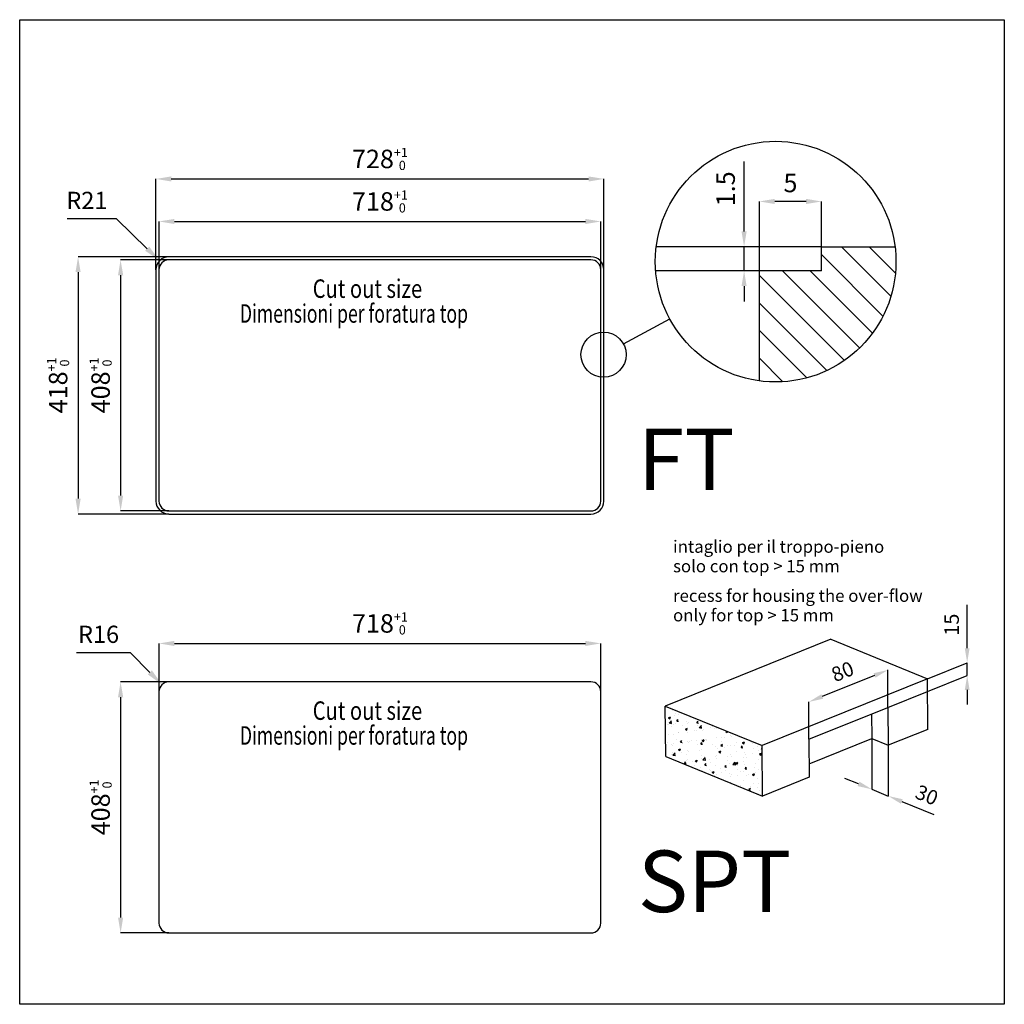
# Model space of a CAD drawing. Units: millimetres. Extents: x 78273 to 79873, y -1133 to 467.
import ezdxf

# ---------------------------------------------------------------- set-up
doc = ezdxf.new("R2010")
doc.units = ezdxf.units.MM
doc.linetypes.add('TRATTEGGIATA', pattern=[19.05, 12.7, -6.35])
for name, color, linetype in [('1', 4, 'Continuous'), ('3', 2, 'TRATTEGGIATA'), ('5', 3, 'Continuous'), ('8', 4, 'Continuous')]:
    doc.layers.add(name, color=color, linetype=linetype)
doc.styles.get("Standard").update_dxf_attribs({"font": 'romans.shx'})
doc.styles.add('Verdana', font='verdana.ttf', dxfattribs={"height": 5})
doc.dimstyles.new('STANDARD 7$0', dxfattribs={"dimscale": 7, "dimtxt": 3, "dimasz": 2.5, "dimexe": 0, "dimexo": 0, "dimgap": 1.5, "dimtad": 1, "dimdsep": 46, "dimtxsty": 'Standard', "dimcen": 0, "dimclrd": 256, "dimclre": 256, "dimclrt": 11, "dimazin": 2, "dimtp": 0.1, "dimtm": 0.1, "dimtfac": 0.5, "dimtmove": 0, "dimatfit": 0, "dimfxl": 1, "dimtolj": 1, "dimarcsym": 0})
doc.dimstyles.new('STANDARD 8', dxfattribs={"dimscale": 8, "dimtxt": 3.5, "dimasz": 3.5, "dimexe": 0, "dimexo": 0, "dimgap": 2, "dimtad": 1, "dimdsep": 46, "dimtxsty": 'Standard', "dimcen": 0, "dimclrd": 256, "dimclre": 256, "dimclrt": 11, "dimazin": 2, "dimtp": 0.1, "dimtm": 0.1, "dimtfac": 0.5, "dimtmove": 0, "dimatfit": 0, "dimldrblk": 'NONE', "dimfxl": 1, "dimtolj": 1, "dimlwd": -1, "dimlwe": -1, "dimarcsym": 0})

# ---------------------------------------------------------------- blocks, each defined once
blk = doc.blocks.new('*D367')
at = {"layer": '5', "lineweight": -2, "transparency": 16777216}
for p, q in [((78498.9, 61.2), (78498.9, 139.6)), ((78523.9, 139.6), (79191.9, 139.6)), ((79216.9, 61.2), (79216.9, 139.6))]:
    blk.add_line(p, q, dxfattribs=at)
at = {"layer": '5', "transparency": 16777216}
for points in [[(78523.9, 143.7), (78523.9, 135.4), (78498.9, 139.6)], [(79191.9, 143.7), (79191.9, 135.4), (79216.9, 139.6)]]:
    blk.add_solid(points, dxfattribs=at)
at = {"layer": 'Defpoints', "color": 0, "transparency": 16777216}
for p in [(79216.9, 139.6), (78498.9, 61.2), (79216.9, 61.2)]:
    blk.add_point(p, dxfattribs=at)
at = {"layer": '5', "color": 11, "transparency": 16777216, "insert": (78857.9, 172.1), "char_height": 30, "attachment_point": 5}
blk.add_mtext('\\A1;718{\\H15.000000;\\S+1^  0;}', dxfattribs=at)
blk = doc.blocks.new('*D368')
at = {"layer": '5', "lineweight": -2, "transparency": 16777216}
for p, q in [((78493.9, 61.2), (78493.9, 208.7)), ((78518.9, 208.7), (79196.9, 208.7)), ((79221.9, 61.2), (79221.9, 208.7))]:
    blk.add_line(p, q, dxfattribs=at)
at = {"layer": '5', "transparency": 16777216}
for points in [[(78518.9, 212.8), (78518.9, 204.5), (78493.9, 208.7)], [(79196.9, 212.8), (79196.9, 204.5), (79221.9, 208.7)]]:
    blk.add_solid(points, dxfattribs=at)
at = {"layer": 'Defpoints', "color": 0, "transparency": 16777216}
for p in [(79221.9, 208.7), (78493.9, 61.2), (79221.9, 61.2)]:
    blk.add_point(p, dxfattribs=at)
at = {"layer": '5', "color": 11, "transparency": 16777216, "insert": (78857.9, 241.2), "char_height": 30, "attachment_point": 5}
blk.add_mtext('\\A1;728{\\H15.000000;\\S+1^  0;}', dxfattribs=at)
blk = doc.blocks.new('*D369')
at = {"layer": '5', "lineweight": -2, "transparency": 16777216}
for p, q in [((78514.9, 77.2), (78436.5, 77.2)), ((78436.5, 52.2), (78436.5, -305.8)), ((78514.9, -330.8), (78436.5, -330.8))]:
    blk.add_line(p, q, dxfattribs=at)
at = {"layer": '5', "transparency": 16777216}
for points in [[(78432.3, 52.2), (78440.7, 52.2), (78436.5, 77.2)], [(78432.3, -305.8), (78440.7, -305.8), (78436.5, -330.8)]]:
    blk.add_solid(points, dxfattribs=at)
at = {"layer": 'Defpoints', "color": 0, "transparency": 16777216}
for p in [(78514.9, 77.2), (78436.5, -330.8), (78514.9, -330.8)]:
    blk.add_point(p, dxfattribs=at)
at = {"layer": '5', "color": 11, "transparency": 16777216, "insert": (78404, -126.8), "char_height": 30, "attachment_point": 5, "rotation": 90}
blk.add_mtext('\\A1;408{\\H15.000000;\\S+1^  0;}', dxfattribs=at)
blk = doc.blocks.new('*D370')
at = {"layer": '5', "lineweight": -2, "transparency": 16777216}
for p, q in [((78514.9, 82.2), (78367.4, 82.2)), ((78367.4, 57.2), (78367.4, -310.8)), ((78514.9, -335.8), (78367.4, -335.8))]:
    blk.add_line(p, q, dxfattribs=at)
at = {"layer": '5', "transparency": 16777216}
for points in [[(78363.2, 57.2), (78371.6, 57.2), (78367.4, 82.2)], [(78363.2, -310.8), (78371.6, -310.8), (78367.4, -335.8)]]:
    blk.add_solid(points, dxfattribs=at)
at = {"layer": 'Defpoints', "color": 0, "transparency": 16777216}
for p in [(78514.9, 82.2), (78367.4, -335.8), (78514.9, -335.8)]:
    blk.add_point(p, dxfattribs=at)
at = {"layer": '5', "color": 11, "transparency": 16777216, "insert": (78334.9, -126.8), "char_height": 30, "attachment_point": 5, "rotation": 90}
blk.add_mtext('\\A1;418{\\H15.000000;\\S+1^  0;}', dxfattribs=at)
blk = doc.blocks.new('*D371')
at = {"layer": '5', "transparency": 16777216}
for p, q in [((78429.7, 143.8), (78349.7, 143.8)), ((78479.7, 95.3), (78429.7, 143.8))]:
    blk.add_line(p, q, dxfattribs=at)
blk.add_solid([(78483, 98.7), (78476.5, 92), (78499.8, 75.8)], dxfattribs=at)
at = {"layer": 'Defpoints', "color": 0, "transparency": 16777216}
for p in [(78499.8, 75.8), (78514.9, 61.2)]:
    blk.add_point(p, dxfattribs=at)
at = {"layer": '5', "color": 11, "transparency": 16777216, "insert": (78381.7, 173.8), "char_height": 28, "attachment_point": 5}
blk.add_mtext('\\A1;R21', dxfattribs=at)
blk = doc.blocks.new('_None')
blk = doc.blocks.new('*D372')
at = {"layer": '5', "lineweight": -2, "transparency": 16777216}
for p, q in [((78498.9, -624.5), (78498.9, -546.1)), ((78523.9, -546.1), (79191.9, -546.1)), ((79216.9, -624.5), (79216.9, -546.1))]:
    blk.add_line(p, q, dxfattribs=at)
at = {"layer": '5', "transparency": 16777216}
for points in [[(78523.9, -542), (78523.9, -550.3), (78498.9, -546.1)], [(79191.9, -542), (79191.9, -550.3), (79216.9, -546.1)]]:
    blk.add_solid(points, dxfattribs=at)
at = {"layer": 'Defpoints', "color": 0, "transparency": 16777216}
for p in [(79216.9, -546.1), (78498.9, -624.5), (79216.9, -624.5)]:
    blk.add_point(p, dxfattribs=at)
at = {"layer": '5', "color": 11, "transparency": 16777216, "insert": (78857.9, -513.6), "char_height": 30, "attachment_point": 5}
blk.add_mtext('\\A1;718{\\H15.000000;\\S+1^  0;}', dxfattribs=at)
blk = doc.blocks.new('*D373')
at = {"layer": '5', "lineweight": -2, "transparency": 16777216}
for p, q in [((78514.9, -608.5), (78436.5, -608.5)), ((78436.5, -633.5), (78436.5, -991.5)), ((78514.9, -1016.5), (78436.5, -1016.5))]:
    blk.add_line(p, q, dxfattribs=at)
at = {"layer": '5', "transparency": 16777216}
for points in [[(78432.3, -633.5), (78440.7, -633.5), (78436.5, -608.5)], [(78432.3, -991.5), (78440.7, -991.5), (78436.5, -1016.5)]]:
    blk.add_solid(points, dxfattribs=at)
at = {"layer": 'Defpoints', "color": 0, "transparency": 16777216}
for p in [(78514.9, -608.5), (78436.5, -1016.5), (78514.9, -1016.5)]:
    blk.add_point(p, dxfattribs=at)
at = {"layer": '5', "color": 11, "transparency": 16777216, "insert": (78404, -812.5), "char_height": 30, "attachment_point": 5, "rotation": 90}
blk.add_mtext('\\A1;408{\\H15.000000;\\S+1^  0;}', dxfattribs=at)
blk = doc.blocks.new('*D374')
at = {"layer": '5', "transparency": 16777216}
for p, q in [((78452.7, -561.3), (78364.7, -561.3)), ((78484, -593.1), (78452.7, -561.3))]:
    blk.add_line(p, q, dxfattribs=at)
blk.add_solid([(78487.4, -589.9), (78480.7, -596.4), (78503.7, -613.1)], dxfattribs=at)
at = {"layer": 'Defpoints', "color": 0, "transparency": 16777216}
for p in [(78503.7, -613.1), (78514.9, -624.5)]:
    blk.add_point(p, dxfattribs=at)
at = {"layer": '5', "color": 11, "transparency": 16777216, "insert": (78400.7, -531.3), "char_height": 28, "attachment_point": 5}
blk.add_mtext('\\A1;R16', dxfattribs=at)
blk = doc.blocks.new('*D421')
at = {"layer": '5', "lineweight": -2, "transparency": 16777216}
for p, q in [((79474.6, 59.5), (79474.6, 172.1)), ((79550.4, 172.1), (79499.6, 172.1)), ((79575.4, 98.3), (79575.4, 172.1))]:
    blk.add_line(p, q, dxfattribs=at)
at = {"layer": '5', "transparency": 16777216}
for points in [[(79499.6, 176.3), (79499.6, 167.9), (79474.6, 172.1)], [(79550.4, 176.3), (79550.4, 167.9), (79575.4, 172.1)]]:
    blk.add_solid(points, dxfattribs=at)
at = {"layer": 'Defpoints', "color": 0, "transparency": 16777216}
for p in [(79474.6, 172.1), (79575.4, 98.3), (79474.6, 59.5)]:
    blk.add_point(p, dxfattribs=at)
at = {"layer": '5', "color": 11, "transparency": 16777216, "insert": (79525, 202.1), "char_height": 30, "attachment_point": 5}
blk.add_mtext('\\A1;5', dxfattribs=at)
blk = doc.blocks.new('*D422')
at = {"layer": '5', "lineweight": -2, "transparency": 16777216}
for p, q in [((79449.7, 123.3), (79449.7, 236.9)), ((79575.4, 98.3), (79449.7, 98.3)), ((79449.7, 59.5), (79449.7, 98.3)), ((79474.6, 59.5), (79449.7, 59.5)), ((79449.7, 34.5), (79449.7, 9.5))]:
    blk.add_line(p, q, dxfattribs=at)
at = {"layer": '5', "transparency": 16777216}
for points in [[(79445.5, 123.3), (79453.8, 123.3), (79449.7, 98.3)], [(79445.5, 34.5), (79453.8, 34.5), (79449.7, 59.5)]]:
    blk.add_solid(points, dxfattribs=at)
at = {"layer": 'Defpoints', "color": 0, "transparency": 16777216}
for p in [(79449.7, 98.3), (79575.4, 98.3), (79474.6, 59.5)]:
    blk.add_point(p, dxfattribs=at)
at = {"layer": '5', "color": 11, "transparency": 16777216, "insert": (79419.7, 192.6), "char_height": 30, "attachment_point": 5, "rotation": 90}
blk.add_mtext('\\A1;1.5', dxfattribs=at)

msp = doc.modelspace()

# ---------------------------------------------------------------- hatches: boundary and pattern name
h = msp.add_hatch()
h.set_pattern_fill('ANSI31', color=4, scale=10, angle=90)
h.set_pattern_definition([(135, (91450.283, 53452.535), (-22.45064, -22.45064), [])])
h.paths.add_polyline_path([(79696.471, 74.277, 0.03077463), (79694.992, 98.28), (79575.416, 98.28), (79575.416, 59.526), (79474.613, 59.526), (79474.613, -119.49, 0.45432102)])
at = {"layer": '8'}
h = msp.add_hatch(dxfattribs=at)
h.set_pattern_fill('AR-CONC', color=256, scale=0.18)
h.set_pattern_definition([(50, (-323670.07, -13087.397), (32.7932404, -2.8690354), [3.429, -37.719]), (355, (-323670.07, -13087.397), (-6.3438159, 34.3902321), [2.7432, -30.1753052]), (100.451445, (-323667.338, -13087.637), (26.4494245, 31.5211953), [2.9142016, -32.056244]), (46.1842, (-323670.07, -13078.253), (48.7942274, -7.567619), [5.1435, -56.5785]), (96.635558, (-323666.005, -13078.884), (42.732744, 44.5367024), [4.371304, -48.0844095]), (351.184151, (-323670.07, -13078.253), (42.732744, 44.5367024), [4.114794, -45.262752]), (21, (-323665.5, -13080.54), (27.2905904, -18.4077357), [3.429, -37.719]), (326, (-323665.5, -13080.54), (11.124365, 33.153834), [2.7432, -30.1752]), (71.451445, (-323663.225, -13082.073), (38.4149555, 14.7460984), [2.9142016, -32.0561888]), (37.5, (-323670.071, -13087.397), (0.5559486, 15.219907), [0, -29.80944, 0, -30.6324, 0, -30.2895]), (7.5, (-323670.07, -13087.397), (12.02753925, 18.0325035), [0, -17.46504, 0, -29.12364, 0, -11.5443]), (327.5, (-323680.266, -13087.397), (24.40630713, -1.03117392), [0, -11.43, 0, -35.6616, 0, -47.3202]), (317.5, (-323684.838, -13087.397), (26.6632526, 4.5767684), [0, -14.859, 0, -23.68296, 0, -33.6042])])
h.paths.add_polyline_path([(79321.593, -647.81), (79322.289, -730.095), (79479.609, -794.132), (79478.913, -711.847)])

# ---------------------------------------------------------------- linework, layer by layer
for p, q in [((79575.416, 98.28), (79306.859, 98.28)), ((79575.416, 59.526), (79575.416, 98.28)), ((79575.416, 98.28), (79694.992, 98.28)), ((79200.883, 77.184), (78514.883, 77.184)), ((78498.883, 61.184), (78498.883, -314.816)), ((79216.883, -314.816), (79216.883, 61.184)), ((79474.613, 59.526), (79305.937, 59.526)), ((79474.613, -119.49), (79474.613, 59.526)), ((79575.416, 59.526), (79474.613, 59.526)), ((78514.883, -330.816), (79200.883, -330.816)), ((79590.425, -539.412), (79321.593, -647.81)), ((79590.425, -539.412), (79747.745, -603.45)), ((79747.745, -603.45), (79478.913, -711.847)), ((79748.441, -685.735), (79747.745, -603.45)), ((79200.883, -608.515), (78514.883, -608.515)), ((78498.883, -624.515), (78498.883, -1000.515)), ((79216.883, -1000.515), (79216.883, -624.515)), ((79321.593, -647.81), (79478.913, -711.847)), ((79322.289, -730.095), (79321.593, -647.81)), ((79554.827, -701.879), (79683.507, -649.993)), ((79683.507, -649.993), (79684.029, -711.707)), ((79656.945, -660.703), (79657.285, -700.82)), ((79748.441, -685.735), (79684.029, -711.707)), ((79554.827, -701.879), (79555.349, -763.592)), ((79555.167, -741.996), (79657.285, -700.82)), ((79657.285, -700.82), (79684.029, -711.707)), ((79479.609, -794.132), (79478.913, -711.847)), ((79322.289, -730.095), (79479.609, -794.132)), ((79555.349, -763.592), (79479.609, -794.132)), ((78514.883, -1016.515), (79200.883, -1016.515))]:
    msp.add_line(p, q)
at = {"color": 2}
msp.add_line((79253.576, -59.38), (79328.89, -18.684), dxfattribs=at)
msp.add_lwpolyline([(78272.518, 467.458), (79872.518, 467.458), (79872.518, -1132.542), (78272.518, -1132.542)], close=True)
for centre, radius in [((79500.925, 74.277), 195.545), ((79221.308, -76.816), 36.677)]:
    msp.add_circle(centre, radius, dxfattribs=at)
for centre, start, end in [((78514.883, 61.184), 90, 180), ((79200.883, 61.184), 0, 90), ((78514.883, -314.816), 180, 270), ((79200.883, -314.816), 270, 0), ((78514.883, -624.515), 90, 180), ((79200.883, -624.515), 0, 90), ((78514.883, -1000.515), 180, 270), ((79200.883, -1000.515), 270, 0)]:
    msp.add_arc(centre, 16, start, end)
at = {"layer": '1'}
for p, q in [((79200.883, 82.184), (78514.883, 82.184)), ((78493.883, 61.184), (78493.883, -314.816)), ((79221.883, -314.816), (79221.883, 61.184)), ((78514.883, -335.816), (79200.883, -335.816))]:
    msp.add_line(p, q, dxfattribs=at)
for centre, start, end in [((78514.883, 61.184), 90, 180), ((79200.883, 61.184), 0, 90), ((78514.883, -314.816), 180, 270), ((79200.883, -314.816), 270, 0)]:
    msp.add_arc(centre, 21, start, end, dxfattribs=at)
at = {"layer": '5'}
for p, q in [((79812.187, -553.84), (79812.187, -483.292)), ((79683.507, -649.993), (79683.507, -589.28)), ((79747.745, -603.45), (79812.187, -577.465)), ((79812.187, -598.107), (79812.187, -577.465)), ((79661.596, -598.115), (79576.738, -632.331)), ((79683.507, -649.993), (79812.187, -598.107)), ((79812.187, -621.732), (79812.187, -645.357)), ((79554.827, -701.879), (79554.827, -641.166)), ((79657.285, -700.82), (79657.285, -783.158)), ((79684.029, -711.707), (79684.029, -794.045)), ((79635.403, -774.251), (79613.521, -765.344)), ((79657.285, -783.158), (79684.029, -794.045)), ((79705.911, -802.952), (79758.026, -824.165))]:
    msp.add_line(p, q, dxfattribs=at)
for points in [[(79808.249, -553.84), (79816.124, -553.84), (79812.187, -577.465)], [(79660.124, -594.463), (79663.069, -601.767), (79683.507, -589.28)], [(79808.249, -621.732), (79816.124, -621.732), (79812.187, -598.107)], [(79575.266, -628.679), (79578.211, -635.983), (79554.827, -641.166)], [(79636.888, -770.604), (79633.919, -777.898), (79657.285, -783.158)], [(79707.395, -799.305), (79704.426, -806.599), (79684.029, -794.045)]]:
    msp.add_solid(points, dxfattribs=at)

# ---------------------------------------------------------------- texts
at = {"color": 11}
for s, width, p in [('Cut out size', 0.8, (78748.718, 15.384)), ('Dimensioni per foratura top', 0.7, (78630.324, -24.973)), ('Cut out size', 0.8, (78748.718, -670.315)), ('Dimensioni per foratura top', 0.7, (78630.324, -710.672))]:
    msp.add_text(s, height=30, dxfattribs=dict(at, width=width)).set_placement(p)
for s, p in [('FT', (79277.144, -296.982)), ('SPT', (79277.144, -982.681))]:
    msp.add_text(s, height=100, dxfattribs=at).set_placement(p)
at = {"color": 11, "char_height": 23.625, "attachment_point": 5}
for s, insert, rotation in [('\\A1;15', (79786.874, -515.593), 90), ('\\A1;80', (79609.701, -591.747), 21.960157), ('\\A1;30', (79746.65, -792.469), 337.851068)]:
    msp.add_mtext(s, dxfattribs=dict(at, insert=insert, rotation=rotation))
at = {"layer": '3', "style": 'Verdana'}
for s, p in [('intaglio per il troppo-pieno', (79334.257, -398.814)), ('solo con top > 15 mm', (79334.257, -430.536)), ('recess for housing the over-flow', (79334.257, -478.556)), ('only for top > 15 mm', (79334.257, -510.277))]:
    msp.add_text(s, height=20, dxfattribs=at).set_placement(p)

# ---------------------------------------------------------------- dimensions: what is measured, and where the dimension line sits
at = {"layer": '5'}
for base, p1, p2, picture, middle in [((79221.883, 208.657), (78493.883, 61.184), (79221.883, 61.184), '*D368', (78857.883, 241.157)), ((79216.883, 139.56), (78498.883, 61.184), (79216.883, 61.184), '*D367', (78857.883, 172.06)), ((79216.883, -546.139), (78498.883, -624.515), (79216.883, -624.515), '*D372', (78857.883, -513.639))]:
    dim = msp.add_linear_dim(base=base, p1=p1, p2=p2, dimstyle='STANDARD 7$0', override={"dimscale": 10, "dimtol": 1, "dimtp": 1, "dimtm": 0}, dxfattribs=at)
    dim.commit()
    dim.dimension.update_dxf_attribs({"geometry": picture, "text_midpoint": middle})
dim = msp.add_linear_dim(base=(79449.656, 98.28), p1=(79474.613, 59.526), p2=(79575.416, 98.28), angle=90, text='1.5', dimstyle='STANDARD 7$0', override={"dimscale": 10}, dxfattribs=at)
dim.commit()
dim.dimension.update_dxf_attribs({"geometry": '*D422', "text_midpoint": (79449.656, 192.566), "dimtype": 160})
dim = msp.add_linear_dim(base=(79474.613, 172.108), p1=(79575.416, 98.28), p2=(79474.613, 59.526), angle=180, text='5', dimstyle='STANDARD 7$0', override={"dimscale": 10}, dxfattribs=at)
dim.commit()
dim.dimension.update_dxf_attribs({"geometry": '*D421', "text_midpoint": (79525.014, 202.108)})
for center, mpoint, picture, middle in [((78514.883, 61.184), (78499.811, 75.808), '*D371', (78381.733, 143.802)), ((78514.883, -624.515), (78503.662, -613.109), '*D374', (78400.737, -561.347))]:
    dim = msp.add_radius_dim(center=center, mpoint=mpoint, dimstyle='STANDARD 8', override={"dimtoh": 1, "dimtofl": 0}, dxfattribs=at)
    dim.commit()
    dim.dimension.update_dxf_attribs({"geometry": picture, "text_midpoint": middle, "dimtype": 164})
for base, p1, p2, picture, middle in [((78367.41, -335.816), (78514.883, 82.184), (78514.883, -335.816), '*D370', (78367.41, -126.816)), ((78436.507, -330.816), (78514.883, 77.184), (78514.883, -330.816), '*D369', (78436.507, -126.816)), ((78436.507, -1016.515), (78514.883, -608.515), (78514.883, -1016.515), '*D373', (78436.507, -812.515))]:
    dim = msp.add_linear_dim(base=base, p1=p1, p2=p2, angle=90, dimstyle='STANDARD 7$0', override={"dimscale": 10, "dimtol": 1, "dimtp": 1, "dimtm": 0}, dxfattribs=at)
    dim.commit()
    dim.dimension.update_dxf_attribs({"geometry": picture, "text_midpoint": middle, "dimtype": 160})

doc.saveas('drawing.dxf')
